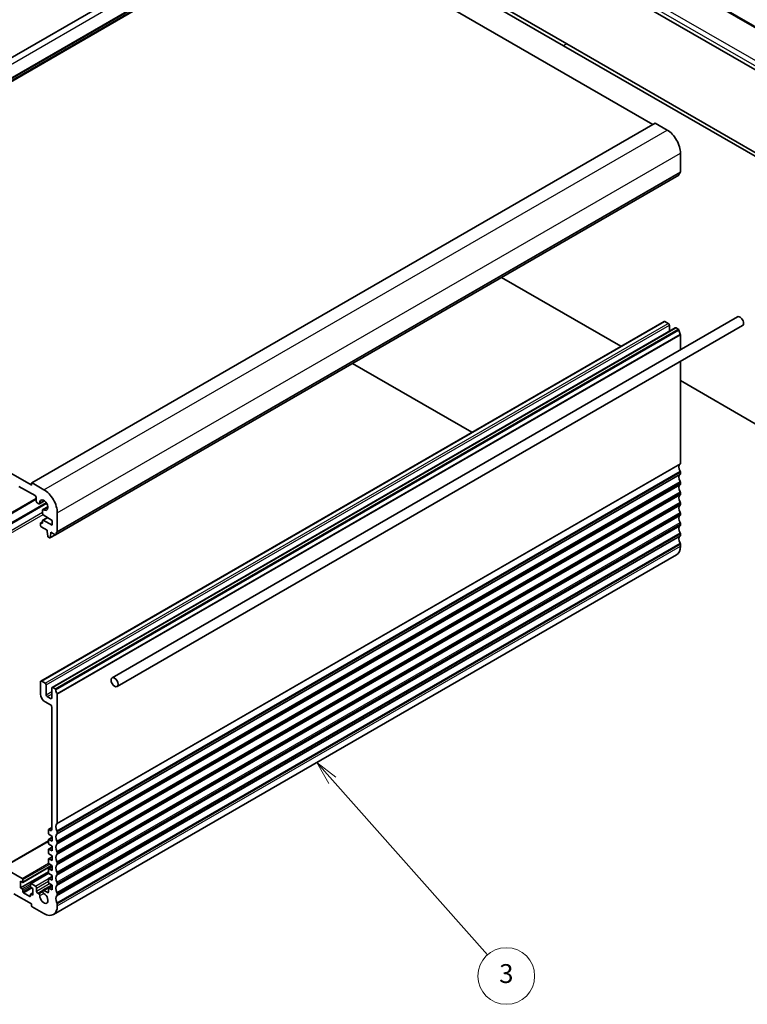
# Model space of a CAD drawing. Units: millimetres. Extents: x 0 to 6100, y 0 to 1124.
# Drawn here: x 793 to 1024, y 228 to 541 of the extents above; entities that cross this region are included whole.
import ezdxf

# ---------------------------------------------------------------- set-up
doc = ezdxf.new("R2010")
doc.units = ezdxf.units.MM
for name, color, linetype, lineweight in [('Symbol (TK)', 100, 'Continuous', 18), ('Visible (ISO)', 7, 'Continuous', 35), ('Visible Narrow (ISO)', 7, 'Continuous', 25)]:
    doc.layers.add(name, color=color, linetype=linetype, lineweight=lineweight)
doc.styles.add('Note Text (TK2)', font='txt')

# ---------------------------------------------------------------- blocks, each defined once
blk = doc.blocks.new('バルーン4')
at = {"layer": 'Symbol (TK)', "color": 100}
for p, q in [((312.01, 107.87), (310.35, 109.74)), ((312.38, 108.2), (310.35, 109.74)), ((310.35, 109.74), (311.64, 107.53)), ((312.01, 107.87), (328.44, 89.36))]:
    blk.add_line(p, q, dxfattribs=at)
at = {"layer": 'Symbol (TK)'}
blk.add_circle((330.43, 87.12), 3, dxfattribs=at)
at = {"layer": 'Symbol (TK)', "color": 7, "insert": (330.43, 87.12), "char_height": 2, "attachment_point": 5, "style": 'Note Text (TK2)'}
blk.add_mtext('3', dxfattribs=at)

msp = doc.modelspace()

# ---------------------------------------------------------------- linework, layer by layer
at = {"layer": 'Visible (ISO)'}
for p, q in [((1052.1455, 524.466), (947.9104, 584.6462)), ((675.5585, 462.8484), (873.5484, 577.158)), ((1041.1385, 517.1248), (937.5253, 576.9459)), ((880.5789, 573.7173), (994.3645, 508.0231)), ((965.9974, 533.0149), (904.4437, 568.5529)), ((967.058, 533.6273), (905.5044, 569.1653)), ((1027.551, 497.4769), (965.9974, 533.0149)), ((1028.6117, 498.0893), (967.058, 533.6273)), ((797.0403, 394.0979), (995.0302, 508.4075)), ((995.1302, 508.3975), (998.8778, 506.2338)), ((1003.1205, 498.8854), (1003.1205, 492.9535)), ((804.5874, 377.6127), (1002.5773, 491.9223)), ((682.589, 459.4078), (796.8574, 393.4348)), ((946.2648, 459.4102), (965.9974, 448.0176)), ((965.9974, 448.0176), (984.2004, 437.5081)), ((799.9308, 331.1201), (997.9207, 445.4296)), ((1021.2356, 446.8517), (822.5386, 332.1339)), ((998.1707, 445.4048), (999.2314, 444.7925)), ((803.4664, 329.0788), (1001.4563, 443.3884)), ((1022.8356, 444.0804), (824.1386, 329.3627)), ((999.5849, 444.1801), (999.5849, 442.308)), ((1001.7063, 443.3636), (1002.4273, 442.9473)), ((1003.1205, 441.198), (1003.1205, 436.393)), ((898.924, 432.078), (936.8596, 410.1759)), ((1003.1205, 432.6979), (1003.1205, 400.2811)), ((1003.1205, 426.5846), (1027.551, 412.4796)), ((1003.1205, 397.448), (1003.1205, 397.0151)), ((798.0595, 390.0464), (792.9683, 392.9858)), ((796.9989, 393.5165), (796.9989, 394.0064)), ((797.1403, 394.088), (800.8879, 391.9243)), ((1003.1205, 394.182), (1003.1205, 393.7491)), ((798.4131, 388.3725), (798.4131, 389.434)), ((799.4954, 387.459), (801.0906, 388.3799)), ((1003.1205, 390.916), (1003.1205, 390.4831)), ((799.2454, 387.4837), (798.7666, 387.7602)), ((800.4637, 384.3122), (800.4637, 385.3737)), ((800.5672, 385.6026), (802.1624, 386.5235)), ((1003.1205, 387.65), (1003.1205, 387.2172)), ((800.4637, 381.3915), (800.4637, 382.0634)), ((800.5258, 382.2007), (802.051, 383.0813)), ((803.5396, 382.1468), (800.6666, 383.9504)), ((800.6666, 382.191), (803.5396, 380.6771)), ((803.5396, 380.6771), (803.5396, 382.1468)), ((805.1306, 384.5758), (805.1306, 378.6439)), ((1003.1205, 384.384), (1003.1205, 383.9512)), ((799.8273, 380.5342), (799.8273, 381.269)), ((799.8894, 381.4064), (800.4637, 381.7379)), ((800.0394, 381.3915), (800.2515, 381.269)), ((801.9132, 379.0849), (800.0394, 380.1668)), ((801.9132, 378.6767), (801.9132, 379.0849)), ((802.0983, 377.1454), (801.9132, 378.6767)), ((1003.1205, 381.118), (1003.1205, 380.6852)), ((802.6498, 376.6184), (802.3081, 376.8157)), ((802.7998, 376.6036), (804.5239, 377.5989)), ((803.0446, 378.0235), (802.8596, 376.7059)), ((803.0446, 378.4317), (803.0446, 378.0235)), ((804.4374, 377.6276), (803.0446, 378.4317)), ((803.0446, 378.0235), (803.3982, 378.2276)), ((1003.1205, 377.852), (1003.1205, 377.4192)), ((1003.1205, 374.5861), (1003.1205, 373.9614)), ((803.8879, 256.9052), (1001.8778, 371.2147)), ((799.8273, 330.8912), (799.8273, 326.972)), ((801.2415, 330.4829), (800.1808, 331.0953)), ((801.595, 326.7679), (801.595, 329.8706)), ((803.3628, 328.8499), (803.3628, 325.7473)), ((804.4374, 328.6378), (803.7164, 329.0541)), ((803.0093, 325.5431), (801.9486, 326.1555)), ((805.1306, 285.9716), (805.1306, 326.8885)), ((801.2415, 324.5225), (803.0093, 323.5019)), ((803.3628, 322.8895), (803.3628, 283.861)), ((802.3022, 283.8202), (802.3022, 282.7605)), ((802.3643, 283.9575), (803.3628, 284.534)), ((802.4995, 282.4022), (803.5396, 281.7177)), ((803.0093, 283.6569), (802.5143, 283.9426)), ((803.5396, 281.7177), (803.5396, 280.248)), ((805.1306, 282.7056), (805.1306, 283.1384)), ((787.7029, 271.8804), (802.3022, 280.3092)), ((802.3022, 280.6341), (802.3022, 279.6578)), ((802.3643, 280.7714), (803.5396, 281.45)), ((803.5396, 280.248), (802.4995, 280.7645)), ((802.4995, 279.2995), (803.5396, 278.615)), ((803.5396, 278.615), (803.5396, 277.1453)), ((805.1306, 279.4396), (805.1306, 279.8725)), ((802.3022, 277.5314), (802.3022, 276.5551)), ((802.3643, 277.6687), (803.5396, 278.3473)), ((803.5396, 277.1453), (802.4995, 277.6618)), ((802.4995, 276.1968), (803.5396, 275.5123)), ((803.5396, 275.5123), (803.5396, 274.0426)), ((805.1306, 276.1736), (805.1306, 276.6065)), ((794.1437, 267.1284), (803.4235, 272.4861)), ((802.3022, 274.4287), (802.3022, 273.4524)), ((802.3643, 274.566), (803.5396, 275.2446)), ((803.5396, 274.0426), (802.4995, 274.5591)), ((802.4995, 273.0941), (803.5396, 272.4096)), ((803.5396, 272.4096), (803.5396, 270.9399)), ((805.1306, 272.9076), (805.1306, 273.3405)), ((793.9937, 268.368), (787.9529, 271.8556)), ((793.428, 265.3469), (802.3022, 270.4704)), ((796.6721, 266.7498), (802.4165, 270.0664)), ((802.3022, 271.326), (802.3022, 270.3497)), ((802.3643, 271.4634), (803.5396, 272.1419)), ((803.5396, 270.9399), (802.4995, 271.4564)), ((802.4995, 269.9914), (803.5396, 269.3069)), ((803.5396, 269.3069), (803.5396, 267.8372)), ((805.1306, 269.6416), (805.1306, 270.0745)), ((793.428, 265.3469), (793.428, 267.4698)), ((793.428, 267.4698), (793.9937, 267.1432)), ((794.2058, 267.2657), (794.2058, 268.0005)), ((796.6099, 266.6125), (796.6099, 265.8777)), ((798.2009, 265.9389), (796.8221, 266.735)), ((800.5672, 264.5955), (803.4527, 266.2614)), ((802.3022, 268.2233), (802.3022, 267.247)), ((802.3643, 268.3607), (803.5396, 269.0392)), ((803.5396, 267.8372), (802.4995, 268.3538)), ((802.4995, 266.8887), (803.5396, 266.2042)), ((803.5396, 266.2042), (803.5396, 264.7346)), ((805.1306, 266.3757), (805.1306, 266.8085)), ((791.342, 263.5302), (796.9989, 260.2642)), ((793.9937, 265.0203), (793.428, 265.3469)), ((794.2058, 264.163), (794.2058, 264.6529)), ((796.3978, 262.6525), (794.4179, 263.7956)), ((796.6099, 263.2649), (796.6099, 262.775)), ((796.6721, 263.4022), (797.3878, 263.8154)), ((796.8221, 265.5102), (797.3878, 265.1836)), ((797.3878, 263.0607), (796.8221, 263.3873)), ((797.3878, 265.1836), (797.3878, 263.0607)), ((798.5545, 264.3467), (798.5545, 265.3265)), ((799.2598, 263.5312), (798.908, 263.7343)), ((802.09, 263.8568), (800.8611, 264.5664)), ((802.3022, 265.1207), (802.3022, 263.9793)), ((802.3643, 265.258), (803.5396, 265.9366)), ((803.5396, 264.7346), (802.4995, 265.2511)), ((805.1306, 263.1097), (805.1306, 263.5425)), ((796.9989, 260.2642), (796.9989, 259.6927)), ((805.1306, 259.6519), (805.1306, 260.2765)), ((797.211, 259.3253), (800.8879, 257.2024))]:
    msp.add_line(p, q, dxfattribs=at)
for centre, major_axis, start_param, end_param in [((995.1302, 508.2342), (-0.1, 0.1732), 5.49778714, 6.28318531), ((998.8778, 501.3349), (3, -5.1962), 0.78539816, 2.35619449), ((1002.4273, 492.1821), (0.15, -0.2598), 0, 0.65459067), ((1004.0397, 491.0062), (-1, 1.7321), 0.01840416, 0.65459067), ((1002.7669, 493.1576), (0.25, -0.433), 0.01840416, 0.78539816), ((998.1707, 444.9966), (-0.25, 0.433), 5.49778714, 6.28318531), ((999.2314, 444.3842), (0.25, -0.433), 0.78539816, 2.35619449), ((1022.0356, 445.4661), (-0.8, 1.3856), 3.14159265, 6.28318531), ((1001.7063, 442.9553), (-0.25, 0.433), 5.49778714, 6.28318531), ((1002.4273, 442.7024), (0.15, -0.2598), 0.91620566, 2.35619449), ((1004.0397, 442.0164), (1, -1.7321), 4.05779831, 4.7284598), ((1002.9084, 441.3205), (0.15, -0.2598), 0.78539816, 1.58686715), ((1004.0397, 398.3338), (-1, 1.7321), 0.01840416, 1.55239217), ((1002.7669, 400.4852), (0.25, -0.433), 0.01840416, 0.78539816), ((1002.7669, 397.6521), (0.25, -0.433), 0.78539816, 1.55239217), ((1004.0397, 395.0678), (-1, 1.7321), 0.01840416, 1.55239217), ((1002.7669, 397.2192), (0.25, -0.433), 0.01840416, 0.78539816), ((1002.7669, 394.3861), (0.25, -0.433), 0.78539816, 1.55239217), ((796.8574, 393.5981), (0.1, -0.1732), 5.49778714, 7.06858347), ((797.1403, 393.9247), (-0.1, 0.1732), 5.49778714, 7.06858347), ((800.8879, 387.0253), (3, -5.1962), 0.78539816, 2.35619449), ((1004.0397, 391.8018), (-1, 1.7321), 0.01840416, 1.55239217), ((1002.7669, 393.9533), (0.25, -0.433), 0.01840416, 0.78539816), ((1002.7669, 391.1201), (0.25, -0.433), 0.78539816, 1.55239217), ((798.0595, 389.6381), (-0.25, 0.433), 3.92699082, 5.49778714), ((798.7666, 388.1684), (-0.25, 0.433), 0.78539816, 2.35619449), ((800.8879, 387.0253), (0.9125, -1.5805), 5.45476312, 10.25320015), ((1004.0397, 388.5358), (-1, 1.7321), 0.01840416, 1.55239217), ((1002.7669, 390.6873), (0.25, -0.433), 0.01840416, 0.78539816), ((799.2454, 387.892), (0.25, -0.433), 5.49778714, 7.1116075), ((800.8172, 385.1696), (-0.25, 0.433), 5.45476312, 7.06858347), ((1004.0397, 385.2699), (-1, 1.7321), 0.01840416, 1.55239217), ((1002.7669, 387.8541), (0.25, -0.433), 0.78539816, 1.55239217), ((1002.7669, 387.4213), (0.25, -0.433), 0.01840416, 0.78539816), ((800.6758, 384.1897), (-0.15, 0.2598), 0.78539816, 2.31256126), ((800.6758, 381.9409), (-0.15, 0.2598), 5.54142038, 7.06858347), ((1004.0397, 382.0039), (-1, 1.7321), 0.01840416, 1.55239217), ((1002.7669, 384.5881), (0.25, -0.433), 0.78539816, 1.55239217), ((1002.7669, 384.1553), (0.25, -0.433), 0.01840416, 0.78539816), ((800.0394, 381.1466), (-0.15, 0.2598), 5.49778714, 7.06858347), ((800.0394, 380.4117), (-0.15, 0.2598), 0.78539816, 2.35619449), ((800.2515, 381.514), (0.15, -0.2598), 5.49778714, 7.06858347), ((1004.0397, 378.7379), (-1, 1.7321), 0.01840416, 1.55239217), ((1002.7669, 381.3222), (0.25, -0.433), 0.78539816, 1.55239217), ((1002.7669, 380.8893), (0.25, -0.433), 0.01840416, 0.78539816), ((802.3081, 377.0607), (-0.15, 0.2598), 0.93428811, 2.35619449), ((802.6498, 376.8634), (0.15, -0.2598), 5.49778714, 6.91969352), ((804.4374, 377.8725), (0.15, -0.2598), 5.49778714, 6.93777597), ((806.0498, 376.6966), (-1, 1.7321), 0.01840416, 0.65459067), ((804.777, 378.8481), (0.25, -0.433), 0.01840416, 0.78539816), ((1004.0397, 375.4719), (-1, 1.7321), 0.01840416, 1.55239217), ((1002.7669, 378.0562), (0.25, -0.433), 0.78539816, 1.55239217), ((1002.7669, 377.6233), (0.25, -0.433), 0.01840416, 0.78539816), ((998.8778, 376.4109), (3, -5.1962), 0, 0.78539816), ((1002.7669, 374.7902), (0.25, -0.433), 0.78539816, 1.55239217), ((800.1808, 330.6871), (-0.25, 0.433), 5.49778714, 7.06858347), ((801.2415, 330.0747), (-0.25, 0.433), 3.92699082, 5.49778714), ((803.7164, 328.6458), (-0.25, 0.433), 5.49778714, 7.06858347), ((804.4374, 328.3929), (-0.15, 0.2598), 4.05779831, 5.49778714), ((801.2415, 326.1555), (1, -1.7321), 3.92699082, 5.49778714), ((801.9486, 326.5638), (-0.25, 0.433), 0.78539816, 2.35619449), ((803.0093, 325.9514), (0.25, -0.433), 5.49778714, 7.06858347), ((806.0498, 327.7069), (-1, 1.7321), 0.91620566, 1.58686715), ((804.9185, 327.011), (-0.15, 0.2598), 3.92699082, 4.7284598), ((803.0093, 323.0936), (0.25, -0.433), 0.78539816, 2.35619449), ((806.0498, 284.0243), (-1, 1.7321), 0.01840416, 1.55239217), ((804.777, 286.1757), (0.25, -0.433), 0.01840416, 0.78539816), ((802.5143, 283.6977), (-0.15, 0.2598), 5.49778714, 7.06858347), ((802.5143, 282.638), (0.15, -0.2598), 3.92699082, 5.42797397), ((803.0093, 284.0651), (0.25, -0.433), 5.49778714, 7.06858347), ((806.0498, 280.7583), (-1, 1.7321), 0.01840416, 1.55239217), ((804.777, 283.3426), (-0.25, 0.433), 3.92699082, 4.69398482), ((804.777, 282.9097), (0.25, -0.433), 0.01840416, 0.78539816), ((802.5143, 280.5116), (-0.15, 0.2598), 5.56760031, 7.06858347), ((802.5143, 279.5353), (0.15, -0.2598), 3.92699082, 5.42797397), ((806.0498, 277.4923), (-1, 1.7321), 0.01840416, 1.55239217), ((804.777, 280.0766), (-0.25, 0.433), 3.92699082, 4.69398482), ((804.777, 279.6437), (0.25, -0.433), 0.01840416, 0.78539816), ((802.5143, 277.4089), (-0.15, 0.2598), 5.56760031, 7.06858347), ((802.5143, 276.4326), (0.15, -0.2598), 3.92699082, 5.42797397), ((806.0498, 274.2263), (-1, 1.7321), 0.01840416, 1.55239217), ((804.777, 276.8106), (-0.25, 0.433), 3.92699082, 4.69398482), ((804.777, 276.3777), (0.25, -0.433), 0.01840416, 0.78539816), ((802.5143, 274.3062), (-0.15, 0.2598), 5.56760031, 7.06858347), ((802.5143, 273.3299), (0.15, -0.2598), 3.92699082, 5.42797397), ((806.0498, 270.9603), (-1, 1.7321), 0.01840416, 1.55239217), ((804.777, 273.5446), (-0.25, 0.433), 3.92699082, 4.69398482), ((804.777, 273.1118), (0.25, -0.433), 0.01840416, 0.78539816), ((802.5143, 271.2036), (-0.15, 0.2598), 5.56760031, 7.06858347), ((802.5143, 270.2272), (0.15, -0.2598), 3.92699082, 5.42797397), ((806.0498, 267.6944), (-1, 1.7321), 0.01840416, 1.55239217), ((804.777, 270.2786), (-0.25, 0.433), 3.92699082, 4.69398482), ((804.777, 269.8458), (0.25, -0.433), 0.01840416, 0.78539816), ((793.9937, 268.123), (-0.15, 0.2598), 3.92699082, 5.49778714), ((793.9937, 267.3882), (0.15, -0.2598), 5.49778714, 7.06858347), ((796.8221, 266.49), (-0.15, 0.2598), 5.49778714, 7.06858347), ((802.5143, 268.1009), (-0.15, 0.2598), 5.56760031, 7.06858347), ((802.5143, 267.1245), (0.15, -0.2598), 3.92699082, 5.42797397), ((806.0498, 264.4284), (-1, 1.7321), 0.01840416, 1.55239217), ((804.777, 267.0126), (-0.25, 0.433), 3.92699082, 4.69398482), ((804.777, 266.5798), (0.25, -0.433), 0.01840416, 0.78539816), ((793.9937, 264.7754), (-0.15, 0.2598), 3.92699082, 5.49778714), ((794.4179, 264.0405), (-0.15, 0.2598), 0.78539816, 2.35619449), ((796.8221, 265.7552), (0.15, -0.2598), 3.92699082, 5.49778714), ((796.8221, 263.1424), (-0.15, 0.2598), 5.49778714, 7.06858347), ((798.2009, 265.5306), (-0.25, 0.433), 3.92699082, 5.49778714), ((798.908, 264.1426), (-0.25, 0.433), 0.78539816, 2.35619449), ((799.2598, 263.1388), (-0.2403, 0.4162), 3.87517892, 5.49778714), ((800.8879, 262.1014), (0.9125, -1.5805), 3.87517892, 8.65513391), ((800.8611, 264.0865), (-0.2938, 0.5089), 5.49778714, 8.65513391), ((802.09, 264.1018), (0.15, -0.2598), 5.49778714, 7.06858347), ((802.5143, 264.9982), (-0.15, 0.2598), 5.56760031, 7.06858347), ((806.0498, 261.1624), (-1, 1.7321), 0.01840416, 1.55239217), ((804.777, 263.7466), (-0.25, 0.433), 3.92699082, 4.69398482), ((804.777, 263.3138), (0.25, -0.433), 0.01840416, 0.78539816), ((796.3978, 262.8974), (0.15, -0.2598), 5.49778714, 7.06858347), ((804.777, 260.4807), (-0.25, 0.433), 3.92699082, 4.69398482), ((797.211, 259.5702), (0.15, -0.2598), 3.92699082, 5.49778714), ((800.8879, 262.1014), (3, -5.1962), 5.49778714, 7.06858347)]:
    msp.add_ellipse(centre, major_axis=major_axis, ratio=0.57735027, start_param=start_param, end_param=end_param, dxfattribs=at)
msp.add_ellipse((823.3386, 330.7483), major_axis=(0.8, -1.3856), ratio=0.57735027, dxfattribs=at)
at = {"layer": 'Visible Narrow (ISO)'}
for p, q in [((947.4961, 584.5888), (1051.7479, 524.399)), ((1041.8826, 519.6497), (938.2694, 579.4708)), ((678.5585, 462.5513), (876.5484, 576.8608)), ((937.5253, 578.2258), (1041.1385, 518.4047)), ((682.3061, 460.3875), (880.296, 574.6971)), ((682.4476, 460.1426), (880.4375, 574.4521)), ((682.4476, 459.6527), (880.4375, 573.9622)), ((682.589, 459.4078), (880.5789, 573.7173)), ((967.058, 533.6273), (965.9974, 533.0149)), ((797.1403, 394.088), (995.1302, 508.3975)), ((800.8879, 391.9243), (998.8778, 506.2338)), ((805.1306, 384.5758), (1003.1205, 498.8854)), ((804.6477, 377.7192), (1002.6376, 492.0287)), ((805.0316, 378.4178), (1003.0215, 492.7273)), ((805.1306, 378.6439), (1003.1205, 492.9535)), ((800.1808, 331.0953), (998.1707, 445.4048)), ((801.2415, 330.4829), (999.2314, 444.7925)), ((801.595, 329.8706), (999.5849, 444.1801)), ((803.7164, 329.0541), (1001.7063, 443.3636)), ((804.4374, 328.6378), (1002.4273, 442.9473)), ((804.6477, 328.3034), (1002.6376, 442.6129)), ((805.066, 327.1017), (1003.0559, 441.4113)), ((805.1306, 326.8885), (1003.1205, 441.198)), ((805.0316, 285.7454), (1003.0215, 400.0549)), ((805.0316, 283.4789), (1003.0215, 397.7884)), ((805.1306, 285.9716), (1003.1205, 400.2811)), ((805.1306, 283.1384), (1003.1205, 397.448)), ((805.0316, 282.4794), (1003.0215, 396.789)), ((805.0316, 280.2129), (1003.0215, 394.5224)), ((805.1306, 282.7056), (1003.1205, 397.0151)), ((796.8574, 393.4348), (796.9989, 393.5165)), ((805.0316, 279.2134), (1003.0215, 393.523)), ((805.0316, 276.9469), (1003.0215, 391.2565)), ((805.1306, 279.8725), (1003.1205, 394.182)), ((805.1306, 279.4396), (1003.1205, 393.7491)), ((752.1279, 362.5537), (798.4131, 389.2765)), ((752.4815, 362.3496), (798.4131, 388.8683)), ((799.5987, 387.7056), (800.9434, 388.482)), ((805.0316, 275.9475), (1003.0215, 390.257)), ((805.1306, 276.6065), (1003.1205, 390.916)), ((805.1306, 276.1736), (1003.1205, 390.4831)), ((754.8957, 360.9558), (801.5664, 387.9011)), ((755.2492, 360.7517), (801.767, 387.6087)), ((800.8324, 385.5686), (802.1772, 386.3451)), ((805.0316, 273.681), (1003.0215, 387.9905)), ((805.0316, 272.6815), (1003.0215, 386.991)), ((805.1306, 273.3405), (1003.1205, 387.65)), ((805.1306, 272.9076), (1003.1205, 387.2172)), ((757.0827, 359.6931), (800.4637, 384.7391)), ((757.7898, 359.2849), (800.6021, 384.0026)), ((800.6666, 382.191), (802.1265, 383.0339)), ((805.0316, 270.415), (1003.0215, 384.7245)), ((805.0316, 269.4155), (1003.0215, 383.725)), ((805.1306, 270.0745), (1003.1205, 384.384)), ((805.1306, 269.6416), (1003.1205, 383.9512)), ((800.0394, 381.3915), (800.4637, 381.6365)), ((800.2515, 381.269), (800.4637, 381.3915)), ((805.0316, 267.149), (1003.0215, 381.4585)), ((805.0316, 266.1495), (1003.0215, 380.459)), ((805.1306, 266.8085), (1003.1205, 381.118)), ((805.1306, 266.3757), (1003.1205, 380.6852)), ((802.8596, 376.7059), (804.4469, 377.6223)), ((805.0316, 263.883), (1003.0215, 378.1925)), ((805.0316, 262.8835), (1003.0215, 377.193)), ((805.1306, 263.5425), (1003.1205, 377.852)), ((805.1306, 263.1097), (1003.1205, 377.4192)), ((805.0316, 260.617), (1003.0215, 374.9265)), ((805.1306, 260.2765), (1003.1205, 374.5861)), ((805.1306, 259.6519), (1003.1205, 373.9614)), ((801.595, 326.7679), (803.3628, 327.7885)), ((801.9486, 326.1555), (803.3628, 326.972)), ((803.0093, 325.5431), (803.3628, 325.7473)), ((802.5143, 283.9426), (803.3628, 284.4325)), ((803.0093, 283.6569), (803.3628, 283.861)), ((787.9529, 271.8556), (802.3022, 280.1401)), ((802.4995, 280.7645), (803.5396, 281.365)), ((802.4995, 277.6618), (803.5396, 278.2623)), ((793.9937, 268.368), (802.3839, 273.2121)), ((794.2058, 268.0005), (802.7465, 272.9315)), ((794.2058, 267.2657), (803.3413, 272.5401)), ((802.4995, 274.5591), (803.5396, 275.1596)), ((796.8221, 266.735), (802.4828, 270.0032)), ((802.4995, 271.4564), (803.5396, 272.057)), ((793.9937, 265.0203), (796.6099, 266.5308)), ((794.2058, 264.6529), (796.6099, 266.0409)), ((798.2009, 265.9389), (802.3243, 268.3195)), ((798.5545, 265.3265), (802.3022, 267.4902)), ((798.5545, 264.3467), (802.7135, 266.7479)), ((798.908, 263.7343), (803.3744, 266.313)), ((800.8611, 264.5664), (803.5396, 266.1128)), ((802.4995, 268.3538), (803.5396, 268.9543)), ((794.2058, 264.163), (796.7117, 265.6098)), ((794.4179, 263.7956), (797.1049, 265.3469)), ((796.8221, 263.3873), (797.3878, 263.7139)), ((799.2598, 263.5312), (800.4547, 264.2211)), ((799.5992, 262.9226), (800.8243, 263.6299)), ((802.09, 263.8568), (802.3022, 263.9793)), ((802.4995, 265.2511), (803.5396, 265.8516)), ((796.3978, 262.6525), (796.6099, 262.775))]:
    msp.add_line(p, q, dxfattribs=at)

# ---------------------------------------------------------------- block references
at = {"layer": 'Symbol (TK)', "xscale": 3, "yscale": 3, "zscale": 3}
msp.add_blockref('バルーン4', (-43.5, -24), dxfattribs=at)

doc.saveas('drawing.dxf')
